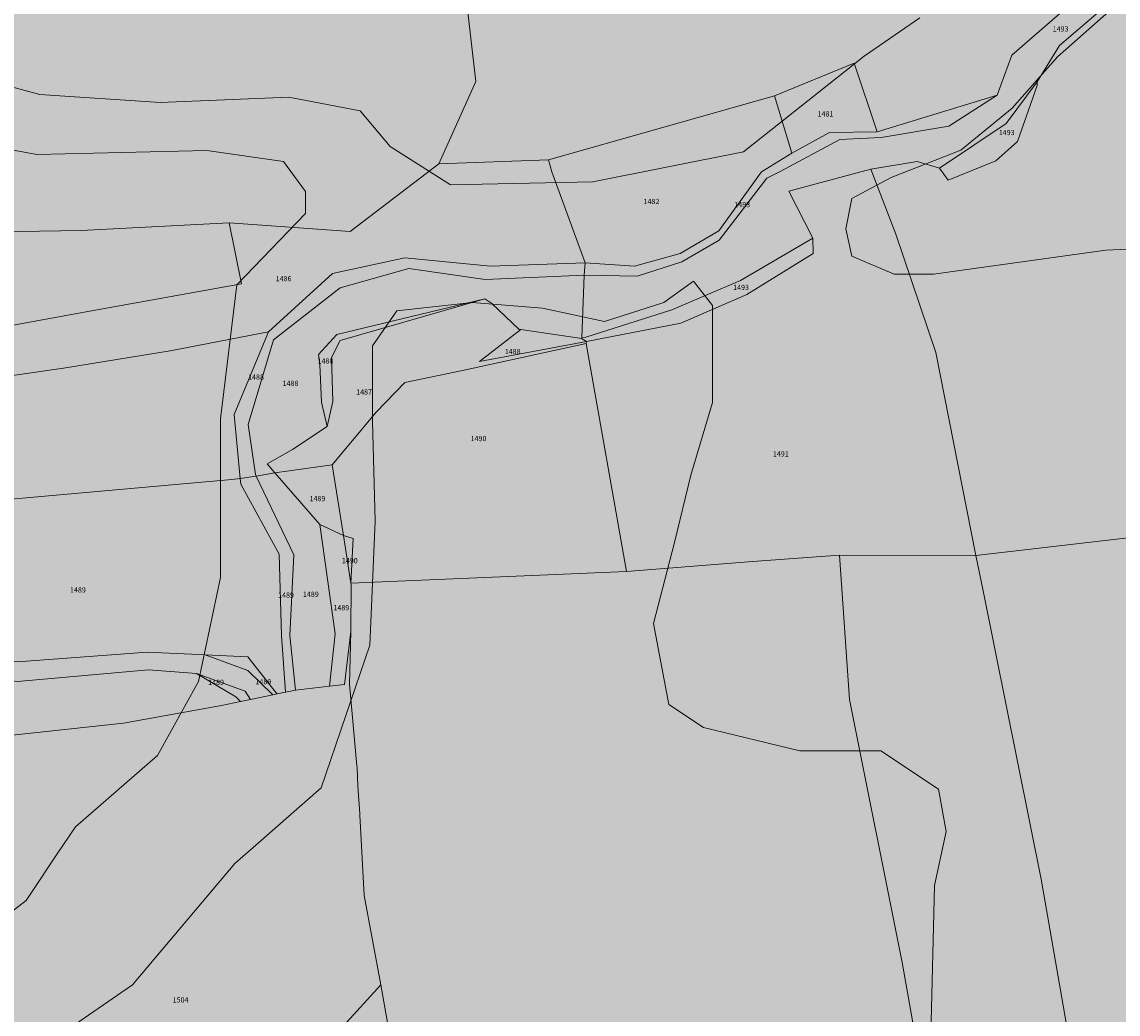
# Model space of a CAD drawing. Units: metres. Extents: x 392446 to 484511, y 41283 to 121690.
# Drawn here: x 468194 to 468362, y 100472 to 100625 of the extents above; entities that cross this region are included whole.
import ezdxf
from ezdxf.enums import TextEntityAlignment as Align

# ---------------------------------------------------------------- set-up
doc = ezdxf.new("R2010")
doc.units = ezdxf.units.M
for name, color, linetype, lineweight in [('drsv_ikrpn_ps', 152, 'Continuous', 20), ('drsv_ikrpn_pv', 152, 'Continuous', 20), ('gurs_zk_zkp', 252, 'Continuous', 20)]:
    doc.layers.add(name, color=color, linetype=linetype, lineweight=lineweight)
doc.layers.add('drsv_ikrpn_ps_polnilo', color=30, linetype='Continuous', lineweight=0, transparency=0.65)
doc.layers.add('drsv_ikrpn_pv_polnilo', color=10, linetype='Continuous', lineweight=0, transparency=0.65)
doc.layers.add('gurs_dof_d48_025', color=4, linetype='Continuous', transparency=0.5)
doc.layers.add('gurs_zk_zkp_st_parcele', color=252, linetype='Continuous')
doc.styles.add('ARIAL', font='arial.ttf')
picture_1 = doc.add_image_def('image1.tif', size_in_pixel=(9000, 12000))

msp = doc.modelspace()

# ---------------------------------------------------------------- hatches: boundary and pattern name
at = {"layer": 'drsv_ikrpn_ps_polnilo'}
h = msp.add_hatch(color=256, dxfattribs=at)
h.paths.add_polyline_path([(468330.6819, 100730.2626), (468319.7454, 100731.0906), (468310.14, 100730.0976), (468302.7931, 100729.9564), (468284.6648, 100722.2915), (468283.8631, 100721.9525), (468265.2972, 100714.3125), (468254.7714, 100709.6565), (468243.0908, 100704.4895), (468228.0875, 100696.0929), (468224.889, 100694.3028), (468215.8871, 100690.9119), (468201.9198, 100685.6504), (468192.1332, 100677.6895), (468189.6297, 100662.2226), (468179.1602, 100650.8499), (468168.2357, 100646.3008), (468160.765, 100645.9147), (468151.092, 100650.0576), (468145.7895, 100655.6881), (468139.1613, 100657.6753), (468128.7218, 100659.1657), (468115.6311, 100659.0001), (468106.5174, 100659.9937), (468101.9785, 100661.9258), (468101.5502, 100662.4501), (468087.8945, 100669.5012), (468029.8382, 100664.3895), (468020.7344, 100655.0638), (468020.7344, 100645.7382), (468030.0658, 100639.8244), (468043.0387, 100635.5028), (468059.4256, 100625.2674), (468065.9801, 100620.8848), (468055.5955, 100624.0223), (468042.992, 100628.7882), (468027.3228, 100636.2775), (468016.4225, 100641.7243), (468010.5024, 100641.6278), (468005.0725, 100639.7403), (467999.4507, 100639.5396), (467997.8895, 100636.7312), (467990.601, 100631.7018), (467994.2162, 100630.5215), (467996.4685, 100629.783), (468000.5648, 100632.5523), (468007.4607, 100634.6854), (468020.76, 100633.5368), (468035.3728, 100627.7938), (468061.2827, 100615.7155), (468075.4641, 100611.5162), (468101.9886, 100594.4566), (468115.6558, 100584.4403), (468117.7457, 100582.9086), (468132.7149, 100571.0981), (468146.1085, 100561.9121), (468163.6452, 100538.669), (468167.0057, 100524.3959), (468166.5957, 100519.8887), (468169.3181, 100515.0453), (468170.1104, 100512.7897), (468177.4944, 100491.7698), (468179.3133, 100486.5917), (468180.8957, 100485.2739), (468187.6166, 100484.4343), (468194.7575, 100489.8917), (468195.4938, 100490.9955), (468199.5421, 100497.0642), (468202.3186, 100501.2262), (468214.9203, 100512.1409), (468221.2212, 100523.4754), (468224.5816, 100539.4277), (468224.5816, 100563.7759), (468227.102, 100584.3459), (468237.6034, 100595.2606), (468237.6034, 100598.619), (468234.243, 100603.2367), (468222.4813, 100604.9159), (468196.4276, 100604.2936), (468178.3651, 100607.652), (468167.4436, 100613.1093), (468159.8826, 100622.3449), (468157.3622, 100633.2596), (468159.8826, 100635.3586), (468165.3433, 100632.8398), (468171.2241, 100624.4438), (468181.3055, 100617.7271), (468196.8476, 100613.5291), (468215.3302, 100612.2698), (468235.0729, 100613.1093), (468245.9944, 100611.0104), (468250.615, 100605.553), (468259.8563, 100599.6759), (468281.6992, 100600.0957), (468304.8024, 100604.7134), (468323.2849, 100619.4063), (468331.8443, 100625.2755), (468347.3864, 100637.0298), (468352.8472, 100645.8455), (468354.5274, 100657.18), (468355.7876, 100665.9958), (468352.8472, 100677.3303), (468354.1073, 100683.2074), (468356.6277, 100691.6034), (468350.7469, 100699.9993), (468341.0856, 100704.617), (468324.7033, 100703.7774), (468317.9824, 100698.3201), (468303.2804, 100700.4191), (468300.76, 100705.4566), (468302.8603, 100710.914), (468308.7411, 100714.6922), (468310.8414, 100720.5693), (468316.7222, 100728.1257), (468325.9635, 100728.9652), (468336.885, 100725.1871), (468352.4271, 100720.5693), (468365.0288, 100710.0744), (468373.43, 100697.4805), (468382.2512, 100687.4054), (468392.3326, 100681.1084), (468401.1538, 100681.1084), (468407.4547, 100687.4054), (468414.1756, 100692.8627), (468433.9183, 100697.9003), (468448.6203, 100697.4805), (468459.1217, 100694.1221), (468468.9429, 100690.0525), (468476.3441, 100686.9856), (468499.1815, 100674.2439), (468501.0607, 100673.1954), (468503.625, 100672.3218), (468519.1967, 100667.0165), (468527.8525, 100666.6046), (468534.6535, 100661.2496), (468538.6855, 100656.2799), (468540.8362, 100653.629), (468559.6795, 100636.8067), (468575.1726, 100630.218), (468592.9733, 100619.676), (468601.5723, 100618.6448), (468609.4553, 100617.6994), (468613.8542, 100619.3232), (468625.2203, 100623.5188), (468640.4701, 100630.3919), (468670.6709, 100643.2416), (468675.5059, 100643.6558), (468691.4569, 100648.0511), (468719.525, 100650.2656), (468746.1158, 100651.7419), (468752.9399, 100651.6056), (468764.5817, 100651.3729), (468763.5359, 100647.4911), (468761.9965, 100641.7766), (468715.0932, 100643.2529), (468684.5387, 100639.2701), (468684.7247, 100636.6674), (468641.8349, 100617.8495), (468624.6105, 100607.4514), (468614.2545, 100596.3257), (468609.8379, 100591.5807), (468597.7402, 100566.1568), (468594.7866, 100534.2777), (468588.2886, 100495.9047), (468588.2886, 100449.2667), (468585.9258, 100427.4236), (468582.3814, 100418.5683), (468578.8371, 100403.8094), (468572.3392, 100390.8216), (468572.3392, 100371.34), (468573.5206, 100350.0872), (468578.8371, 100327.0634), (468577.6557, 100322.3406), (468575.1523, 100320.0662), (468571.1577, 100316.437), (468559.9801, 100310.4221), (468548.1196, 100304.0396), (468541.2725, 100300.9604), (468524.4907, 100293.4132), (468500.7625, 100279.5659), (468487.7666, 100278.3852), (468482.4501, 100275.4334), (468467.0914, 100270.1202), (468449.3697, 100264.8071), (468441.0997, 100266.5781), (468431.0574, 100273.6624), (468426.3316, 100282.5177), (468421.0151, 100289.6019), (468414.5172, 100291.373), (468403.2935, 100282.5177), (468394.4327, 100276.0238), (468387.9347, 100270.7106), (468384.5209, 100268.1967), (468376.7111, 100262.4457), (468371.4837, 100256.6118), (468373.3108, 100249.1557), (468379.249, 100249.3079), (468385.5719, 100254.1807), (468392.122, 100256.2775), (468397.977, 100251.8193), (468399.7492, 100239.4218), (468400.0103, 100232.114), (468400.3399, 100222.8919), (468400.8097, 100207.867), (468400.9306, 100204.0006), (468395.0234, 100195.7356), (468376.1203, 100186.29), (468367.3267, 100190.2242), (468366.078, 100196.326), (468363.7152, 100206.362), (468356.0358, 100214.0366), (468341.8585, 100218.1691), (468324.1368, 100228.2051), (468321.2035, 100232.1139), (468317.0482, 100237.6508), (468316.4575, 100245.3254), (468322.9554, 100249.4579), (468327.0905, 100255.9518), (468328.2719, 100265.3974), (468324.7276, 100270.7106), (468318.8204, 100272.4817), (468312.9131, 100274.2527), (468308.1874, 100276.6141), (468308.1874, 100282.5177), (468311.7317, 100283.108), (468318.8204, 100280.7466), (468334.1791, 100278.3852), (468348.3564, 100276.0238), (468355.4451, 100275.4334), (468363.7152, 100278.9756), (468364.8966, 100284.8791), (468359.5801, 100291.9634), (468354.2636, 100300.2283), (468351.9007, 100310.8547), (468348.3564, 100319.71), (468344.2214, 100320.8907), (468332.407, 100322.6618), (468331.6813, 100323.9914), (468328.8626, 100329.1557), (468334.1791, 100335.6496), (468343.6307, 100344.5049), (468348.9471, 100356.9023), (468360.7616, 100365.7576), (468375.5296, 100373.4322), (468378.9964, 100381.228), (468378.9964, 100389.493), (468376.6335, 100408.9747), (468377.2242, 100415.4686), (468371.317, 100419.0107), (468364.8191, 100419.601), (468348.8696, 100411.9264), (468345.916, 100403.6615), (468341.781, 100396.5772), (468338.8274, 100395.3965), (468333.5108, 100401.3001), (468331.7387, 100418.4203), (468330.5572, 100437.902), (468333.5108, 100469.1908), (468334.1016, 100492.2146), (468335.8738, 100500.4796), (468334.6923, 100506.9735), (468325.8315, 100512.877), (468313.4263, 100512.877), (468298.6583, 100516.4191), (468293.3418, 100519.9613), (468290.9789, 100532.3587), (468294.2311, 100544.7895), (468296.7136, 100555.1273), (468300.0238, 100566.2921), (468300.0238, 100581.1785), (468297.1274, 100584.9001), (468292.576, 100581.592), (468283.4731, 100578.6975), (468273.9564, 100580.765), (468263.1984, 100581.592), (468251.6129, 100580.3515), (468247.889, 100574.9759), (468247.889, 100563.3976), (468248.3028, 100548.0976), (468247.4752, 100529.0761), (468240.0274, 100507.16), (468230.4277, 100498.7656), (468226.7868, 100495.5817), (468211.0636, 100476.9737), (468209.4306, 100475.8385), (468201.5469, 100470.3575), (468198.5214, 100467.7371), (468195.3404, 100464.9819), (468190.2874, 100451.9363), (468196.8754, 100430.1807), (468200.7666, 100422.3157), (468210.3606, 100407.2195), (468219.9546, 100389.8794), (468225.8743, 100368.6633), (468230.6682, 100354.2907), (468236.6931, 100336.2271), (468240.584, 100313.2757), (468246.7079, 100289.6116), (468256.506, 100259.2154), (468265.9037, 100234.7461), (468269.5837, 100225.1644), (468275.9117, 100210.6803), (468286.3222, 100196.4002), (468300.8153, 100181.5081), (468316.329, 100172.124), (468332.251, 100162.536), (468351.0308, 100158.456), (468352.4999, 100158.467), (468378.1799, 100158.66), (468395.5308, 100160.7), (468414.1726, 100171.9516), (468421.9436, 100177.1726), (468428.1017, 100181.3099), (468438.4639, 100188.2717), (468461.5636, 100209.1043), (468476.465, 100225.4244), (468492.1828, 100238.2765), (468522.3938, 100255.8206), (468553.4834, 100274.2506), (468580.4284, 100287.9186), (468581.1314, 100288.3795), (468589.0974, 100293.602), (468600.1523, 100300.8495), (468601.6687, 100301.8437), (468592.0332, 100315.3249), (468588.9577, 100316.8617), (468582.9866, 100334.1862), (468579.423, 100359.7841), (468578.9679, 100363.053), (468579.2969, 100364.7591), (468585.984, 100399.4303), (468587.7787, 100404.9905), (468593.3139, 100414.4981), (468595.1666, 100426.0185), (468603.2592, 100437.9741), (468616.9186, 100443.1936), (468630.5781, 100447.6101), (468637.006, 100453.6326), (468646.2462, 100453.231), (468656.2899, 100446.8071), (468668.7441, 100443.1936), (468676.7791, 100444.7996), (468685.5755, 100450.2293), (468685.756, 100454.9095), (468689.1684, 100468.5505), (468692.4014, 100481.4746), (468693.0064, 100483.8929), (468707.8523, 100507.3557), (468724.445, 100520.7501), (468730.5334, 100524.9541), (468732.8545, 100526.5569), (468744.3125, 100530.2847), (468749.2261, 100524.4411), (468762.2964, 100527.0436), (468790.1776, 100532.5948), (468798.7563, 100561.6802), (468798.5339, 100567.9726), (468785.7985, 100578.742), (468789.5339, 100583.4632), (468794.1254, 100589.2666), (468801.1511, 100603.3093), (468804.8294, 100610.6613), (468805.1464, 100611.2949), (468807.6844, 100615.4693), (468809.3126, 100626.6474), (468810.675, 100636.0003), (468815.7113, 100647.0102), (468816.7538, 100649.2893), (468818.119, 100652.8367), (468819.5517, 100656.5592), (468820.0787, 100657.9287), (468811.8769, 100657.8432), (468773.3813, 100657.1276), (468765.8657, 100663.6486), (468752.9533, 100665.5463), (468745.7375, 100665.9259), (468742.3195, 100662.8896), (468741.9398, 100659.4737), (468737.0027, 100658.3351), (468702.443, 100657.1964), (468678.8969, 100652.2624), (468670.162, 100647.3284), (468638.6406, 100634.0445), (468614.9255, 100628.3675), (468601.0427, 100629.49), (468588.1303, 100635.1831), (468571.0403, 100644.2921), (468541.7975, 100659.0942), (468535.3414, 100666.685), (468531.9234, 100671.9985), (468526.2267, 100674.6553), (468522.8087, 100673.1372), (468515.9728, 100671.2395), (468504.5795, 100675.4144), (468492.1397, 100680.649), (468482.9322, 100684.5234), (468458.8541, 100702.0358), (468453.5372, 100715.6992), (468448.1223, 100719.7192), (468433.7769, 100721.62), (468429.4054, 100720.9959), (468426.202, 100721.5887), (468404.3597, 100714.6763), (468388.3421, 100714.3125), (468379.6052, 100719.042), (468372.6884, 100720.8611), (468366.6663, 100720.1088), (468353.2178, 100723.4729)])
h.paths.add_polyline_path([(468251.218, 100648.1864), (468253.0993, 100658.3932), (468251.7555, 100673.7034), (468252.293, 100679.0753), (468260.356, 100688.4763), (468272.1817, 100691.6995), (468285.0825, 100686.8647), (468283.4699, 100670.2116), (468280.5135, 100662.1536), (468283.7387, 100655.7072), (468293.1455, 100649.798), (468302.8211, 100644.426), (468303.0899, 100637.711), (468295.5644, 100630.996), (468286.4264, 100628.8472), (468278.9009, 100632.0704), (468271.1067, 100632.0704), (468263.85, 100628.5786), (468258.7434, 100632.0704), (468252.8306, 100638.2482)], flags=0)
h.paths.add_polyline_path([(468709.9073, 100556.3359), (468711.6939, 100562.1386), (468723.3066, 100571.5123), (468734.9193, 100583.1178), (468720.0141, 100597.8929), (468721.5202, 100601.0539), (468724.9843, 100602.3333), (468733.5793, 100599.6332), (468740.279, 100596.0623), (468749.6584, 100587.135), (468751.8917, 100582.225), (468749.6584, 100573.2978), (468741.6189, 100566.6023), (468734.4727, 100562.585), (468724.1999, 100559.0141), (468713.9271, 100551.4259)], flags=0)
msp.add_hatch(color=256, dxfattribs=at).paths.add_polyline_path([(468333.9295, 100585.9562), (468360.353, 100589.6625), (468382.1408, 100590.589), (468397.4386, 100594.2953), (468403.9286, 100603.0976), (468408.5643, 100618.386), (468421.5442, 100636.9172), (468434.5242, 100651.279), (468445.1863, 100660.5446), (468452.1398, 100667.0306), (468453.5305, 100673.5165), (468452.1398, 100679.0759), (468446.1134, 100681.8556), (468434.0606, 100682.7821), (468422.0078, 100676.7595), (468417.3721, 100665.1774), (468410.4185, 100647.5727), (468397.4386, 100637.8438), (468379.3593, 100631.8211), (468370.5515, 100631.8211), (468360.8165, 100626.2617), (468352.9358, 100619.3125), (468345.9823, 100611.4367), (468338.1016, 100604.9508), (468327.4395, 100600.7812), (468321.4131, 100597.5383), (468320.486, 100592.9054), (468321.4131, 100588.7359), (468327.9031, 100585.9562)])
at = {"layer": 'drsv_ikrpn_pv_polnilo'}
h = msp.add_hatch(color=256, dxfattribs=at)
h.paths.add_polyline_path([(468365.0288, 100710.0744), (468352.4271, 100720.5693), (468336.885, 100725.1871), (468325.9635, 100728.9652), (468316.7222, 100728.1257), (468310.8414, 100720.5693), (468308.7411, 100714.6922), (468302.8603, 100710.914), (468300.76, 100705.4566), (468303.2804, 100700.4191), (468317.9824, 100698.3201), (468324.7033, 100703.7774), (468341.0856, 100704.617), (468350.7469, 100699.9993), (468356.6277, 100691.6034), (468354.1073, 100683.2074), (468352.8472, 100677.3303), (468355.7876, 100665.9958), (468354.5274, 100657.18), (468352.8472, 100645.8455), (468347.3864, 100637.0298), (468331.8443, 100625.2755), (468323.2849, 100619.4063), (468304.8024, 100604.7134), (468281.6992, 100600.0957), (468259.8563, 100599.6759), (468250.615, 100605.553), (468245.9944, 100611.0104), (468235.0729, 100613.1093), (468215.3302, 100612.2698), (468196.8476, 100613.5291), (468181.3055, 100617.7271), (468171.2241, 100624.4438), (468165.3433, 100632.8398), (468159.8826, 100635.3586), (468157.3622, 100633.2596), (468159.8826, 100622.3449), (468167.4436, 100613.1093), (468178.3651, 100607.652), (468196.4276, 100604.2936), (468222.4813, 100604.9159), (468234.243, 100603.2367), (468237.6034, 100598.619), (468237.6034, 100595.2606), (468227.102, 100584.3459), (468224.5816, 100563.7759), (468224.5816, 100539.4277), (468221.2212, 100523.4754), (468214.9203, 100512.1409), (468202.3186, 100501.2262), (468199.5421, 100497.0642), (468195.4938, 100490.9955), (468194.7575, 100489.8917), (468187.6166, 100484.4343), (468180.8957, 100485.2739), (468179.3133, 100486.5917), (468182.7906, 100476.693), (468187.3472, 100461.6458), (468190.2874, 100451.9363), (468195.3404, 100464.9819), (468198.5214, 100467.7371), (468201.5469, 100470.3575), (468209.4306, 100475.8385), (468211.0636, 100476.9737), (468226.7868, 100495.5817), (468230.4277, 100498.7656), (468240.0274, 100507.16), (468247.4752, 100529.0761), (468248.3028, 100548.0976), (468247.889, 100563.3976), (468247.889, 100574.9759), (468251.6129, 100580.3515), (468263.1984, 100581.592), (468273.9564, 100580.765), (468283.4731, 100578.6975), (468292.576, 100581.592), (468297.1274, 100584.9001), (468300.0238, 100581.1785), (468300.0238, 100566.2921), (468296.7136, 100555.1273), (468294.2311, 100544.7895), (468290.9789, 100532.3587), (468293.3418, 100519.9613), (468298.6583, 100516.4191), (468313.4263, 100512.877), (468325.8315, 100512.877), (468334.6923, 100506.9735), (468335.8738, 100500.4796), (468334.1016, 100492.2146), (468333.5108, 100469.1908), (468330.5572, 100437.902), (468331.7387, 100418.4203), (468333.5108, 100401.3001), (468338.8274, 100395.3965), (468341.781, 100396.5772), (468345.916, 100403.6615), (468348.8696, 100411.9264), (468364.8191, 100419.601), (468371.317, 100419.0107), (468377.2242, 100415.4686), (468376.6335, 100408.9747), (468378.9964, 100389.493), (468378.9964, 100381.228), (468375.5296, 100373.4322), (468360.7616, 100365.7576), (468348.9471, 100356.9023), (468343.6307, 100344.5049), (468334.1791, 100335.6496), (468328.8626, 100329.1557), (468331.6813, 100323.9914), (468332.407, 100322.6618), (468344.2214, 100320.8907), (468348.3564, 100319.71), (468351.9007, 100310.8547), (468354.2636, 100300.2283), (468359.5801, 100291.9634), (468364.8966, 100284.8791), (468363.7152, 100278.9756), (468355.4451, 100275.4334), (468348.3564, 100276.0238), (468334.1791, 100278.3852), (468318.8204, 100280.7466), (468311.7317, 100283.108), (468308.1874, 100282.5177), (468308.1874, 100276.6141), (468312.9131, 100274.2527), (468318.8204, 100272.4817), (468324.7276, 100270.7106), (468328.2719, 100265.3974), (468327.0905, 100255.9518), (468322.9554, 100249.4579), (468316.4575, 100245.3254), (468317.0482, 100237.6508), (468321.2035, 100232.1139), (468324.1368, 100228.2051), (468341.8585, 100218.1691), (468356.0358, 100214.0366), (468363.7152, 100206.362), (468366.078, 100196.326), (468367.3267, 100190.2242), (468376.1203, 100186.29), (468395.0234, 100195.7356), (468400.9306, 100204.0006), (468400.8097, 100207.867), (468400.3399, 100222.8919), (468400.0103, 100232.114), (468399.7492, 100239.4218), (468397.977, 100251.8193), (468392.122, 100256.2775), (468385.5719, 100254.1807), (468379.249, 100249.3079), (468373.3108, 100249.1557), (468371.4837, 100256.6118), (468376.7111, 100262.4457), (468384.5209, 100268.1967), (468387.9347, 100270.7106), (468394.4327, 100276.0238), (468403.2935, 100282.5177), (468414.5172, 100291.373), (468421.0151, 100289.6019), (468426.3316, 100282.5177), (468431.0574, 100273.6624), (468441.0997, 100266.5781), (468449.3697, 100264.8071), (468467.0914, 100270.1202), (468482.4501, 100275.4334), (468487.7666, 100278.3852), (468500.7625, 100279.5659), (468524.4907, 100293.4132), (468541.2725, 100300.9604), (468548.1196, 100304.0396), (468559.9801, 100310.4221), (468571.1577, 100316.437), (468575.1523, 100320.0662), (468577.6557, 100322.3406), (468578.8371, 100327.0634), (468573.5206, 100350.0872), (468572.3392, 100371.34), (468572.3392, 100390.8216), (468578.8371, 100403.8094), (468582.3814, 100418.5683), (468585.9258, 100427.4236), (468588.2886, 100449.2667), (468588.2886, 100495.9047), (468594.7866, 100534.2777), (468597.7402, 100566.1568), (468609.8379, 100591.5807), (468614.2545, 100596.3257), (468624.6105, 100607.4514), (468641.8349, 100617.8495), (468684.7247, 100636.6674), (468684.5387, 100639.2701), (468715.0932, 100643.2529), (468761.9965, 100641.7766), (468763.5359, 100647.4911), (468764.5817, 100651.3729), (468752.9399, 100651.6056), (468746.1158, 100651.7419), (468719.525, 100650.2656), (468691.4569, 100648.0511), (468675.5059, 100643.6558), (468670.6709, 100643.2416), (468640.4701, 100630.3919), (468625.2203, 100623.5188), (468613.8542, 100619.3232), (468609.4553, 100617.6994), (468601.5723, 100618.6448), (468592.9733, 100619.676), (468575.1726, 100630.218), (468559.6795, 100636.8067), (468540.8362, 100653.629), (468538.6855, 100656.2799), (468534.6535, 100661.2496), (468527.8525, 100666.6046), (468519.1967, 100667.0165), (468503.625, 100672.3218), (468501.0607, 100673.1954), (468499.1815, 100674.2439), (468476.3441, 100686.9856), (468468.9429, 100690.0525), (468459.1217, 100694.1221), (468448.6203, 100697.4805), (468433.9183, 100697.9003), (468414.1756, 100692.8627), (468407.4547, 100687.4054), (468401.1538, 100681.1084), (468392.3326, 100681.1084), (468382.2512, 100687.4054), (468373.43, 100697.4805)])
h.paths.add_polyline_path([(468327.4395, 100600.7812), (468338.1016, 100604.9508), (468345.9823, 100611.4367), (468352.9358, 100619.3125), (468360.8165, 100626.2617), (468370.5515, 100631.8211), (468379.3593, 100631.8211), (468397.4386, 100637.8438), (468410.4185, 100647.5727), (468417.3721, 100665.1774), (468422.0078, 100676.7595), (468434.0606, 100682.7821), (468446.1134, 100681.8556), (468452.1398, 100679.0759), (468453.5305, 100673.5165), (468452.1398, 100667.0306), (468445.1863, 100660.5446), (468434.5242, 100651.279), (468421.5442, 100636.9172), (468408.5643, 100618.386), (468403.9286, 100603.0976), (468397.4386, 100594.2953), (468382.1408, 100590.589), (468360.353, 100589.6625), (468333.9295, 100585.9562), (468327.9031, 100585.9562), (468321.4131, 100588.7359), (468320.486, 100592.9054), (468321.4131, 100597.5383)], flags=0)

# ---------------------------------------------------------------- linework, layer by layer
at = {"layer": 'drsv_ikrpn_ps'}
for points in [[(468360.8165, 100626.2617), (468352.9358, 100619.3125), (468345.9823, 100611.4367), (468338.1016, 100604.9508), (468327.4395, 100600.7812), (468321.4131, 100597.5383), (468320.486, 100592.9054), (468321.4131, 100588.7359), (468327.9031, 100585.9562), (468333.9295, 100585.9562), (468333.9295, 100585.9562), (468360.353, 100589.6625), (468382.1408, 100590.589), (468397.4386, 100594.2953), (468403.9286, 100603.0976), (468408.5643, 100618.386), (468421.5442, 100636.9172)], [(468165.3433, 100632.8398), (468171.2241, 100624.4438), (468181.3055, 100617.7271), (468196.8476, 100613.5291), (468215.3302, 100612.2698), (468235.0729, 100613.1093), (468245.9944, 100611.0104), (468250.615, 100605.553), (468259.8563, 100599.6759), (468281.6992, 100600.0957), (468304.8024, 100604.7134), (468323.2849, 100619.4063), (468331.8443, 100625.2755)], [(468187.6166, 100484.4343), (468194.7575, 100489.8917), (468195.4938, 100490.9955), (468199.5421, 100497.0642), (468202.3186, 100501.2262), (468214.9203, 100512.1409), (468221.2212, 100523.4754), (468224.5816, 100539.4277), (468224.5816, 100563.7759), (468227.102, 100584.3459), (468237.6034, 100595.2606), (468237.6034, 100598.619), (468234.243, 100603.2367), (468222.4813, 100604.9159), (468196.4276, 100604.2936), (468178.3651, 100607.652)], [(468333.5108, 100469.1908), (468334.1016, 100492.2146), (468335.8738, 100500.4796), (468334.6923, 100506.9735), (468325.8315, 100512.877), (468313.4263, 100512.877), (468298.6583, 100516.4191), (468293.3418, 100519.9613), (468290.9789, 100532.3587), (468294.2311, 100544.7895), (468296.7136, 100555.1273), (468300.0238, 100566.2921), (468300.0238, 100581.1785), (468297.1274, 100584.9001), (468292.576, 100581.592), (468283.4731, 100578.6975), (468273.9564, 100580.765), (468263.1984, 100581.592), (468251.6129, 100580.3515), (468247.889, 100574.9759), (468247.889, 100563.3976), (468248.3028, 100548.0976), (468247.4752, 100529.0761), (468240.0274, 100507.16), (468230.4277, 100498.7656), (468226.7868, 100495.5817), (468211.0636, 100476.9737), (468209.4306, 100475.8385), (468201.5469, 100470.3575)]]:
    msp.add_lwpolyline(points, dxfattribs=at)
at = {"layer": 'drsv_ikrpn_pv'}
for points in [[(468421.5442, 100636.9172), (468408.5643, 100618.386), (468403.9286, 100603.0976), (468397.4386, 100594.2953), (468382.1408, 100590.589), (468360.353, 100589.6625), (468333.9295, 100585.9562), (468327.9031, 100585.9562), (468321.4131, 100588.7359), (468320.486, 100592.9054), (468321.4131, 100597.5383), (468327.4395, 100600.7812), (468327.4395, 100600.7812), (468338.1016, 100604.9508), (468345.9823, 100611.4367), (468352.9358, 100619.3125), (468360.8165, 100626.2617)], [(468157.3622, 100633.2596), (468159.8826, 100622.3449), (468167.4436, 100613.1093), (468178.3651, 100607.652), (468196.4276, 100604.2936), (468222.4813, 100604.9159), (468234.243, 100603.2367), (468237.6034, 100598.619), (468237.6034, 100595.2606), (468227.102, 100584.3459), (468224.5816, 100563.7759), (468224.5816, 100539.4277), (468221.2212, 100523.4754), (468214.9203, 100512.1409), (468202.3186, 100501.2262), (468199.5421, 100497.0642), (468195.4938, 100490.9955), (468194.7575, 100489.8917), (468187.6166, 100484.4343), (468180.8957, 100485.2739), (468179.3133, 100486.5917), (468182.7906, 100476.693), (468187.3472, 100461.6458)], [(468331.8443, 100625.2755), (468323.2849, 100619.4063), (468304.8024, 100604.7134), (468281.6992, 100600.0957), (468259.8563, 100599.6759), (468250.615, 100605.553), (468245.9944, 100611.0104), (468235.0729, 100613.1093), (468215.3302, 100612.2698), (468196.8476, 100613.5291), (468181.3055, 100617.7271), (468171.2241, 100624.4438), (468165.3433, 100632.8398)], [(468201.5469, 100470.3575), (468209.4306, 100475.8385), (468211.0636, 100476.9737), (468226.7868, 100495.5817), (468230.4277, 100498.7656), (468240.0274, 100507.16), (468247.4752, 100529.0761), (468248.3028, 100548.0976), (468247.889, 100563.3976), (468247.889, 100574.9759), (468251.6129, 100580.3515), (468263.1984, 100581.592), (468273.9564, 100580.765), (468283.4731, 100578.6975), (468292.576, 100581.592), (468297.1274, 100584.9001), (468300.0238, 100581.1785), (468300.0238, 100566.2921), (468296.7136, 100555.1273), (468294.2311, 100544.7895), (468290.9789, 100532.3587), (468293.3418, 100519.9613), (468298.6583, 100516.4191), (468313.4263, 100512.877), (468325.8315, 100512.877), (468334.6923, 100506.9735), (468335.8738, 100500.4796), (468334.1016, 100492.2146), (468333.5108, 100469.1908)]]:
    msp.add_lwpolyline(points, dxfattribs=at)
at = {"layer": 'gurs_zk_zkp'}
for points in [[(468260.87, 100640.35), (468263.72, 100615.5), (468258.09, 100602.9), (468274.91, 100603.48), (468309.56, 100613.3), (468321.75, 100618.34), (468325.28, 100607.77), (468343.69, 100613.41), (468345.97, 100619.53), (468353.66, 100626.25), (468353.19, 100629.11), (468360.94, 100633.32), (468372.59, 100638.46), (468378.53, 100641.91), (468381.31, 100644.7), (468370.69, 100650.45), (468362.72, 100654.46), (468348, 100662.56), (468318.66, 100674.88), (468318.66, 100674.71), (468319.03, 100660.51), (468260.87, 100640.35)], [(468312.19, 100604.52), (468317.97, 100607.68), (468325.28, 100607.77), (468321.75, 100618.34), (468309.56, 100613.3), (468312.19, 100604.52)], [(468280.5, 100587.72), (468288.09, 100587.2), (468295.09, 100589.12), (468301, 100592.58), (468307.56, 100601.64), (468312.19, 100604.52), (468309.56, 100613.3), (468274.91, 100603.48), (468275.41, 100601.64), (468280.5, 100587.72)], [(468141.84, 100574.73), (468141.12, 100566.12), (468161.81, 100566.41), (468178.78, 100568.41), (468200.5, 100571.53), (468216.84, 100574.22), (468231.94, 100577.09), (468241.75, 100586.08), (468252.87, 100588.44), (468266, 100587.19), (468280.5, 100587.72), (468275.41, 100601.64), (468274.91, 100603.48), (468258.09, 100602.9), (468244.47, 100592.48), (468225.91, 100593.81), (468227.81, 100584.46), (468203.12, 100580.04), (468192.53, 100578.1), (468181.69, 100576.98), (468160.87, 100575.18), (468141.84, 100574.73)], [(468286.84, 100540.35), (468306.16, 100541.9), (468319.5, 100542.85), (468340.44, 100542.8), (468334.31, 100573.94), (468328.16, 100592.07), (468324.31, 100602.05), (468311.75, 100598.69), (468315.41, 100591.48), (468315.5, 100589.11), (468305.28, 100582.86), (468295.16, 100578.44), (468280.69, 100575.65), (468280.66, 100575.34), (468286.84, 100540.35)], [(468130.72, 100574.07), (468141.84, 100574.73), (468160.87, 100575.18), (468181.69, 100576.98), (468192.53, 100578.1), (468203.12, 100580.04), (468227.81, 100584.46), (468225.91, 100593.81), (468203.19, 100592.63), (468171.25, 100592.12), (468155.56, 100591.23), (468139.28, 100588.88), (468125.28, 100588.54), (468106.28, 100588.17), (468126.62, 100577.13), (468130.72, 100574.07)], [(468243.44, 100545.86), (468244.94, 100545.43), (468244.59, 100538.59), (468253.03, 100538.95), (468286.84, 100540.35), (468280.66, 100575.34), (468261.72, 100571.2), (468252.87, 100569.36), (468248.47, 100564.8), (468241.69, 100556.7), (468243.44, 100545.86)], [(468239.84, 100547.57), (468243.44, 100545.86), (468241.69, 100556.7), (468232.91, 100555.5), (468239.84, 100547.57)], [(468222.22, 100527.59), (468228.78, 100527.26), (468233.12, 100521.73), (468233.25, 100521.58), (468234.53, 100521.84), (468233.94, 100530.55), (468233.56, 100543), (468227.69, 100553.76), (468227.59, 100554.64), (468226.31, 100554.45), (468160.87, 100548.63), (468177.03, 100532.09), (468186.25, 100527.45), (468193.47, 100526.49), (468213.31, 100528.01), (468221.28, 100527.64), (468222.22, 100527.59)], [(468234.53, 100521.84), (468236.09, 100522.18), (468235.19, 100530.55), (468235.84, 100542.93), (468230.06, 100554.99), (468227.59, 100554.64), (468227.69, 100553.76), (468233.56, 100543), (468233.94, 100530.55), (468234.53, 100521.84)], [(468236.09, 100522.18), (468241.31, 100522.77), (468242.19, 100530.8), (468239.84, 100547.57), (468232.91, 100555.5), (468230.06, 100554.99), (468235.84, 100542.93), (468235.19, 100530.55), (468236.09, 100522.18)], [(468172.28, 100510.21), (468172.47, 100513.05), (468174.03, 100513.2), (468173.66, 100514.97), (468173.28, 100518.21), (468180.16, 100516.15), (468180.75, 100514), (468209.72, 100517.1), (468224.72, 100519.82), (468227.66, 100520.42), (468226.94, 100521.15), (468220.91, 100524.7), (468213.53, 100525.28), (468193.47, 100523.47), (468185.37, 100524.5), (468175.03, 100529.8), (468156.44, 100548.48), (468152.53, 100546.2), (468164.5, 100534.01), (468164.81, 100532.8), (468171.44, 100512.69), (468172.28, 100510.21)], [(468220.91, 100524.7), (468228.34, 100522.03), (468229.16, 100520.73), (468232.62, 100521.45), (468228.78, 100525.2), (468222.22, 100527.59), (468221.28, 100527.64), (468213.31, 100528.01), (468193.47, 100526.49), (468186.25, 100527.45), (468177.03, 100532.09), (468160.87, 100548.63), (468156.44, 100548.48), (468175.03, 100529.8), (468185.37, 100524.5), (468193.47, 100523.47), (468213.53, 100525.28), (468220.91, 100524.7)], [(468241.31, 100522.77), (468243.59, 100523.05), (468244.56, 100531.16), (468244.62, 100538.44), (468244.59, 100538.59), (468243.44, 100545.86), (468239.84, 100547.57), (468242.19, 100530.8), (468241.31, 100522.77)], [(468374.5, 100357.06), (468388.5, 100364.33), (468384.97, 100415.68), (468381.69, 100464.64), (468375.69, 100534.9), (468374.78, 100546.78), (468340.44, 100542.8), (468341.56, 100537.41), (468350.44, 100493.18), (468360.22, 100437.12), (468365.5, 100409.71), (468374.5, 100357.06)], [(468244.59, 100538.59), (468244.94, 100545.43), (468243.44, 100545.86), (468244.59, 100538.59)], [(468349.94, 100347.75), (468374.5, 100357.06), (468365.5, 100409.71), (468360.22, 100437.12), (468350.44, 100493.18), (468341.56, 100537.41), (468340.44, 100542.8), (468319.5, 100542.85), (468321.03, 100520.74), (468329.12, 100480.42), (468330.66, 100471.73), (468336.09, 100434.89), (468342.34, 100397.68), (468349.94, 100347.75)], [(468232.62, 100521.45), (468233.25, 100521.58), (468233.12, 100521.73), (468228.78, 100527.26), (468222.22, 100527.59), (468228.78, 100525.2), (468232.62, 100521.45)], [(468227.66, 100520.42), (468229.16, 100520.73), (468228.34, 100522.03), (468220.91, 100524.7), (468226.94, 100521.15), (468227.66, 100520.42)], [(468197.16, 100419.93), (468196.09, 100418.77), (468197.5, 100418.9), (468217.53, 100420.74), (468254.62, 100436.04), (468252.72, 100456.96), (468249.16, 100476.95), (468197.16, 100419.93)]]:
    msp.add_lwpolyline(points, close=True, dxfattribs=at)
for points in [[(468132.94, 100642.83), (468135.44, 100619.69), (468136.16, 100603.77), (468139.28, 100588.88), (468155.56, 100591.23), (468171.25, 100592.12), (468203.19, 100592.63), (468225.91, 100593.81), (468244.47, 100592.48), (468258.09, 100602.9), (468263.72, 100615.5), (468260.87, 100640.35)], [(468359.25, 100626.12), (468353.28, 100621.02), (468349.81, 100615.48), (468349.81, 100614.89), (468346.84, 100606.3), (468343.5, 100603.33), (468336.16, 100600.37), (468334.87, 100602.24), (468331.44, 100603.23), (468324.31, 100602.05), (468328.16, 100592.07), (468334.31, 100573.94), (468340.44, 100542.8), (468340.44, 100542.8), (468374.78, 100546.78), (468406.81, 100549.8), (468406.25, 100573.15), (468407.34, 100607.2), (468407.81, 100632.23)]]:
    msp.add_lwpolyline(points, dxfattribs=at)
at = {"layer": 'gurs_zk_zkp', "color": 122}
for points in [[(468353.66, 100626.25), (468345.97, 100619.53), (468343.69, 100613.41), (468336.28, 100608.66), (468325.91, 100606.9), (468319.56, 100606.59), (468310.44, 100601.71), (468308.37, 100600.68), (468301.06, 100591.18), (468295.31, 100587.87), (468288.47, 100585.66), (468280.34, 100585.8), (468280.34, 100585.8), (468280, 100576.25), (468280.62, 100576.31), (468293.78, 100580.5), (468304.31, 100584.99), (468315.41, 100591.48), (468311.75, 100598.69), (468324.31, 100602.05), (468331.44, 100603.23), (468334.87, 100602.24), (468345.06, 100609.06), (468349.81, 100615.48), (468353.28, 100621.02), (468359.25, 100626.12)], [(468330.66, 100471.73), (468329.12, 100480.42), (468321.03, 100520.74), (468319.5, 100542.85), (468306.16, 100541.9), (468286.84, 100540.35), (468253.03, 100538.95), (468244.59, 100538.59), (468244.62, 100538.44), (468244.56, 100531.16), (468244.34, 100523.06), (468245.5, 100510.55), (468245.53, 100510.25), (468245.66, 100507.45), (468245.81, 100505.36), (468245.94, 100503.24), (468245.97, 100502.98), (468246.59, 100490.66), (468249.16, 100476.95), (468252.72, 100456.96)], [(468197.16, 100419.93), (468249.16, 100476.95), (468246.59, 100490.66), (468245.97, 100502.98), (468245.94, 100503.24), (468245.81, 100505.36), (468245.66, 100507.45), (468245.53, 100510.25), (468245.5, 100510.55), (468244.34, 100523.06), (468244.56, 100531.16), (468243.59, 100523.05), (468241.31, 100522.77), (468236.09, 100522.18), (468234.53, 100521.84), (468233.25, 100521.58), (468232.62, 100521.45), (468229.16, 100520.73), (468227.66, 100520.42), (468224.72, 100519.82), (468209.72, 100517.1), (468180.75, 100514)]]:
    msp.add_lwpolyline(points, dxfattribs=at)
for points in [[(468334.87, 100602.24), (468336.16, 100600.37), (468343.5, 100603.33), (468346.84, 100606.3), (468349.81, 100614.89), (468349.81, 100615.48), (468345.06, 100609.06), (468334.87, 100602.24)], [(468280.5, 100587.72), (468280.34, 100585.8), (468288.47, 100585.66), (468295.31, 100587.87), (468301.06, 100591.18), (468308.37, 100600.68), (468310.44, 100601.71), (468319.56, 100606.59), (468325.91, 100606.9), (468336.28, 100608.66), (468343.69, 100613.41), (468325.28, 100607.77), (468317.97, 100607.68), (468312.19, 100604.52), (468307.56, 100601.64), (468301, 100592.58), (468295.09, 100589.12), (468288.09, 100587.2), (468280.5, 100587.72)], [(468280, 100576.25), (468279.97, 100576.08), (468280.69, 100575.65), (468295.16, 100578.44), (468305.28, 100582.86), (468315.5, 100589.11), (468315.41, 100591.48), (468304.31, 100584.99), (468293.78, 100580.5), (468280.62, 100576.31), (468280, 100576.25)], [(468231.94, 100577.09), (468226.69, 100564.46), (468227.59, 100554.64), (468230.06, 100554.99), (468229.97, 100555.23), (468228.81, 100562.91), (468232.69, 100575.91), (468242.94, 100583.87), (468253.47, 100586.81), (468265.19, 100585.13), (468280.34, 100585.8), (468280.5, 100587.72), (468266, 100587.19), (468252.87, 100588.44), (468241.75, 100586.08), (468231.94, 100577.09)], [(468230.06, 100554.99), (468232.91, 100555.5), (468231.72, 100556.85), (468235.62, 100559.05), (468240.94, 100562.59), (468240.06, 100566.34), (468239.84, 100572.09), (468239.62, 100573.63), (468242.41, 100576.73), (468265.12, 100582.18), (468266.19, 100581.46), (468270.41, 100577.48), (468270.62, 100577.45), (468279.62, 100576.13), (468279.97, 100576.08), (468280, 100576.25), (468280.34, 100585.8), (468265.19, 100585.13), (468253.47, 100586.81), (468242.94, 100583.87), (468232.69, 100575.91), (468228.81, 100562.91), (468229.97, 100555.23), (468230.06, 100554.99)], [(468240.94, 100562.59), (468235.62, 100559.05), (468231.72, 100556.85), (468232.91, 100555.5), (468241.69, 100556.7), (468248.47, 100564.8), (468252.87, 100569.36), (468261.72, 100571.2), (468280.66, 100575.34), (468280.69, 100575.65), (468264.28, 100572.55), (468270.62, 100577.45), (468270.41, 100577.48), (468266.19, 100581.46), (468265.12, 100582.18), (468242.94, 100575.77), (468241.59, 100573.19), (468241.81, 100566.41), (468240.94, 100562.59)], [(468240.94, 100562.59), (468241.81, 100566.41), (468241.59, 100573.19), (468242.94, 100575.77), (468265.12, 100582.18), (468242.41, 100576.73), (468239.62, 100573.63), (468239.84, 100572.09), (468240.06, 100566.34), (468240.94, 100562.59)], [(468160.87, 100548.63), (468226.31, 100554.45), (468227.59, 100554.64), (468226.69, 100564.46), (468231.94, 100577.09), (468216.84, 100574.22), (468200.5, 100571.53), (468178.78, 100568.41), (468161.81, 100566.41), (468141.12, 100566.12), (468141.84, 100574.73), (468130.72, 100574.07), (468141.22, 100565.35), (468141.69, 100564.94), (468160.87, 100548.63)], [(468280.69, 100575.65), (468279.97, 100576.08), (468279.62, 100576.13), (468270.62, 100577.45), (468264.28, 100572.55), (468280.69, 100575.65)]]:
    msp.add_lwpolyline(points, close=True, dxfattribs=at)

# ---------------------------------------------------------------- texts
at = {"layer": 'gurs_zk_zkp_st_parcele', "color": 122, "style": 'ARIAL'}
for s, p in [('1493', (468353.429077, 100623.57)), ('1493', (468345.157615, 100607.68)), ('1493', (468304.593041, 100596.63)), ('1493', (468304.416919, 100583.925)), ('1488', (468269.385255, 100574.1)), ('1488', (468240.684638, 100572.64)), ('1488', (468230.025529, 100570.185)), ('1488', (468235.3209, 100569.215)), ('1487', (468246.604447, 100567.885)), ('1504', (468218.461353, 100474.66))]:
    msp.add_text(s, height=0.8, dxfattribs=at).set_placement(p, align=Align.MIDDLE_CENTER)
at = {"layer": 'gurs_zk_zkp_st_parcele', "style": 'ARIAL'}
for s, p in [('1481', (468317.372415, 100610.535)), ('1482', (468290.673222, 100597.11)), ('1486', (468234.255759, 100585.27)), ('1490', (468264.158457, 100560.75)), ('1491', (468310.511468, 100558.395)), ('1489', (468239.449417, 100551.535)), ('1490', (468244.407005, 100542.01)), ('1489', (468202.713412, 100537.545)), ('1489', (468234.633034, 100536.74)), ('1489', (468238.430834, 100536.865)), ('1489', (468243.109738, 100534.8)), ('1489', (468223.90131, 100523.365)), ('1489', (468231.157497, 100523.465))]:
    msp.add_text(s, height=0.8, dxfattribs=at).set_placement(p, align=Align.MIDDLE_CENTER)

# ---------------------------------------------------------------- referenced raster images: frames only (the image files are external)
at = {"layer": 'gurs_dof_d48_025'}
image = msp.add_image(picture_1, insert=(466620.945, 99513.675), size_in_units=(2250, 3000), dxfattribs=at)
image.dxf.flags = 15

doc.saveas('drawing.dxf')
